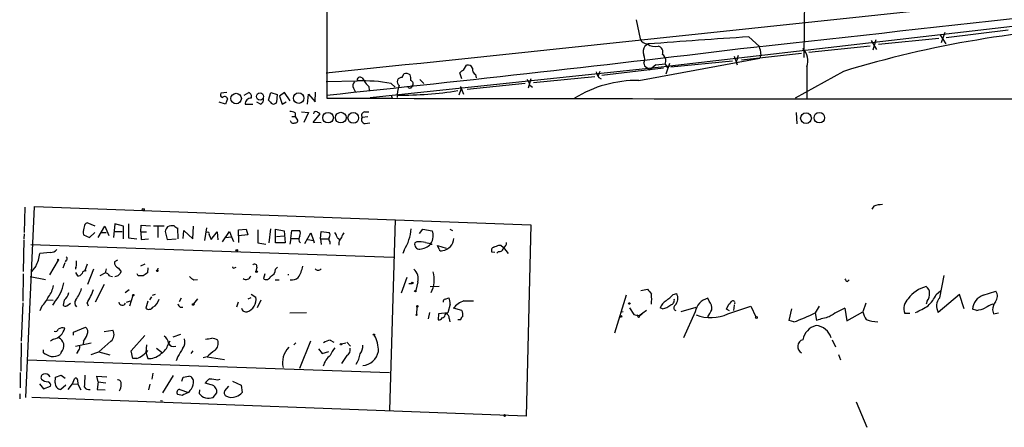
# Model space of a CAD drawing. Extents: x 7 to 1069, y 3 to 882.
# Drawn here: x 7 to 171, y 4 to 72 of the extents above; entities that cross this region are included whole.
import ezdxf

# ---------------------------------------------------------------- set-up
doc = ezdxf.new("R2010")
doc.units = 0
doc.header["$MEASUREMENT"] = 0
doc.layers.add('MAIN', color=5, linetype='CONTINUOUS')

msp = doc.modelspace()

# ---------------------------------------------------------------- linework, layer by layer
at = {"layer": 'MAIN'}
for p, q in [((58.2507, 547.2853), (57.912, 59.5206)), ((138.0913, 103.8013), (137.668, 65.7859)), ((113.792, 64.2619), (227.584, 77.3853)), ((109.6433, 72.1359), (110.3207, 68.9186)), ((128.4393, 69.2573), (130.2173, 67.6486)), ((160.3587, 69.6806), (161.3747, 68.0719)), ((161.2053, 70.0193), (160.6127, 68.2413)), ((171.7887, 70.3579), (161.4593, 69.0879)), ((111.6753, 68.0719), (111.0827, 67.7333)), ((148.7593, 67.7333), (138.5147, 66.6326)), ((148.9287, 68.6646), (149.7753, 67.1406)), ((149.6907, 68.7493), (149.1827, 67.0559)), ((160.1893, 69.0033), (150.114, 67.9873)), ((125.984, 66.0399), (126.492, 64.6006)), ((137.2447, 66.4633), (127.254, 65.3626)), ((130.4713, 66.3786), (130.302, 65.7013)), ((65.1933, 59.0973), (113.792, 64.2619)), ((80.772, 63.6693), (81.28, 64.5159)), ((110.0667, 61.9759), (130.302, 65.7013)), ((110.9133, 64.8546), (110.998, 64.4313)), ((110.998, 64.4313), (111.9293, 63.7539)), ((112.9453, 64.6006), (111.9293, 63.7539)), ((112.9453, 64.6006), (114.4693, 64.7699)), ((114.4693, 64.6853), (114.8927, 64.0926)), ((114.6387, 63.0766), (115.2313, 64.8546)), ((125.73, 65.1933), (115.4007, 64.1773)), ((126.3227, 64.9393), (126.492, 64.6006)), ((138.176, 64.2619), (138.176, 59.0126)), ((70.5273, 62.4839), (70.7813, 63.0766)), ((80.518, 62.2299), (80.1793, 63.2459)), ((82.804, 62.9919), (82.8887, 62.3993)), ((92.456, 61.6373), (102.7007, 62.6533)), ((103.5473, 63.4999), (103.2933, 62.7379)), ((114.2153, 64.0079), (103.886, 62.8226)), ((144.272, 63.4999), (136.2287, 59.0126)), ((57.8273, 61.8066), (62.992, 61.8913)), ((63.8387, 62.3993), (64.1773, 61.8913)), ((64.9393, 60.9599), (65.024, 60.2826)), ((68.6647, 61.4679), (69.342, 60.8753)), ((73.4907, 62.1453), (74.168, 61.4679)), ((80.264, 60.9599), (80.772, 59.6899)), ((80.264, 60.9599), (80.3487, 60.4519)), ((91.1013, 61.4679), (81.3647, 60.4519)), ((92.0327, 62.2299), (91.6093, 60.7059)), ((91.8633, 61.2139), (92.2867, 60.8753)), ((103.378, 62.4839), (103.8013, 62.2299)), ((41.2327, 59.9439), (40.2167, 59.8593)), ((44.1113, 59.5206), (44.8733, 59.9439)), ((48.1753, 58.6739), (48.5987, 59.9439)), ((48.5987, 59.9439), (49.6147, 59.6053)), ((49.6147, 59.6053), (49.53, 58.3353)), ((50.8847, 59.9439), (50.038, 59.3513)), ((50.038, 59.3513), (50.4613, 57.9966)), ((51.816, 58.5893), (50.8847, 59.9439)), ((54.6947, 57.9966), (54.864, 59.6899)), ((54.864, 59.6899), (55.9647, 58.4199)), ((55.9647, 58.4199), (56.0493, 60.0286)), ((57.912, 59.5206), (57.912, 59.0126)), ((62.3993, 60.7059), (62.6533, 60.1133)), ((68.6647, 59.5206), (68.834, 59.0126)), ((80.3487, 60.4519), (80.01, 59.5206)), ((40.9787, 57.9966), (39.9627, 58.3353)), ((41.3173, 58.9279), (40.9787, 57.9966)), ((44.2807, 57.9966), (45.5507, 57.9966)), ((46.8207, 57.9966), (46.228, 58.3353)), ((48.514, 58.3353), (48.1753, 58.6739)), ((50.4613, 57.9966), (51.1387, 58.4199)), ((52.07, 55.9646), (52.6627, 55.9646)), ((52.6627, 56.5573), (52.6627, 55.9646)), ((52.6627, 55.9646), (53.086, 55.2026)), ((53.6787, 56.7266), (54.864, 56.6419)), ((54.864, 56.6419), (54.102, 54.9486)), ((55.626, 54.9486), (56.8113, 56.3879)), ((64.262, 56.7266), (64.9393, 56.7266)), ((136.398, 56.6419), (136.4827, 54.6946)), ((56.9807, 54.8639), (55.626, 54.9486)), ((64.77, 55.8799), (63.8387, 55.7953)), ((64.3467, 54.7793), (65.1087, 54.8639)), ((7.4507, 40.8093), (7.366, 36.5759)), ((7.62, 8.9746), (9.0593, 40.8939)), ((9.0593, 40.8939), (92.0327, 37.8459)), ((149.352, 40.9786), (149.0133, 40.4706)), ((19.2193, 37.5919), (17.8647, 38.1846)), ((22.5213, 38.0153), (22.2673, 35.7293)), ((23.9607, 37.5919), (22.5213, 38.0153)), ((24.8073, 38.0153), (24.8073, 35.6446)), ((69.342, 38.6926), (68.4107, 6.8579)), ((7.366, 36.3219), (7.2813, 35.4753)), ((17.1873, 36.4913), (17.272, 36.1526)), ((18.288, 35.7293), (19.1347, 36.5759)), ((19.7273, 35.7293), (20.828, 37.5919)), ((20.1507, 36.5759), (21.082, 36.5759)), ((20.828, 37.5919), (21.5053, 36.0679)), ((22.4367, 36.7453), (23.7067, 36.7453)), ((23.9607, 35.4753), (23.9607, 37.5919)), ((26.8393, 36.6606), (26.924, 37.7613)), ((26.8393, 36.6606), (27.7707, 36.6606)), ((26.8393, 36.6606), (26.924, 35.3906)), ((26.924, 37.7613), (28.448, 37.6766)), ((28.956, 37.6766), (30.734, 37.6766)), ((29.718, 37.5073), (29.718, 35.7293)), ((30.9033, 36.7453), (31.242, 35.3906)), ((33.1047, 35.4753), (33.02, 37.2533)), ((33.9513, 35.5599), (34.036, 36.9146)), ((34.036, 36.9146), (35.56, 35.4753)), ((35.56, 35.4753), (35.6447, 37.5919)), ((37.846, 37.3379), (37.5073, 35.2213)), ((38.608, 35.3906), (39.624, 36.6606)), ((39.624, 36.6606), (39.7087, 35.3059)), ((40.4707, 34.9673), (41.656, 36.7453)), ((41.656, 36.7453), (41.9947, 35.8139)), ((43.18, 36.9993), (44.45, 37.0839)), ((43.18, 35.9833), (43.18, 36.9993)), ((44.45, 37.0839), (44.704, 36.1526)), ((46.3973, 36.9993), (46.3973, 34.7979)), ((48.514, 37.1686), (48.26, 34.7979)), ((49.3607, 34.7979), (49.3607, 37.0839)), ((49.3607, 37.0839), (50.8, 36.8299)), ((50.8, 36.8299), (50.9693, 34.7979)), ((51.9007, 35.5599), (52.07, 36.9146)), ((52.07, 36.9146), (53.34, 36.9146)), ((54.2713, 34.7133), (55.2873, 36.4913)), ((55.2873, 36.4913), (55.7107, 35.2213)), ((56.896, 35.4753), (56.9807, 36.7453)), ((56.9807, 36.7453), (58.3353, 36.5759)), ((73.406, 36.4066), (73.9987, 37.0839)), ((73.9987, 37.0839), (75.5227, 36.8299)), ((78.486, 37.0839), (78.9093, 36.9146)), ((92.0327, 37.8459), (91.2707, 5.8419)), ((7.2813, 35.3059), (7.1967, 30.0566)), ((17.272, 36.1526), (18.288, 35.7293)), ((24.8073, 35.6446), (26.162, 35.4753)), ((26.924, 35.3906), (28.1093, 35.4753)), ((31.242, 35.3906), (32.766, 35.4753)), ((38.2693, 36.1526), (38.608, 35.3906)), ((40.9787, 35.7293), (41.9947, 35.8139)), ((41.9947, 35.8139), (42.3333, 35.0519)), ((44.704, 36.1526), (43.18, 35.9833)), ((43.18, 35.9833), (43.18, 34.8826)), ((46.3973, 34.7979), (47.752, 34.6286)), ((50.9693, 34.7979), (49.3607, 34.7979)), ((49.53, 35.8986), (50.8, 35.9833)), ((51.9007, 35.5599), (51.7313, 34.6286)), ((51.9007, 35.5599), (53.2553, 35.5599)), ((54.7793, 35.3906), (55.7107, 35.2213)), ((55.7107, 35.2213), (55.7953, 34.7979)), ((56.896, 35.4753), (56.9807, 34.5439)), ((56.896, 35.4753), (58.2507, 35.4753)), ((58.42, 34.9673), (58.42, 34.6286)), ((59.69, 35.6446), (60.1133, 35.3906)), ((72.9827, 34.9673), (72.644, 34.7979)), ((75.2687, 34.6286), (75.5227, 34.6286)), ((8.4667, 34.5439), (69.088, 32.4273)), ((11.7687, 33.1893), (9.9907, 33.0199)), ((70.866, 33.6126), (70.612, 33.0199)), ((76.708, 33.7819), (76.454, 34.3746)), ((76.454, 34.3746), (77.8933, 33.9513)), ((86.0213, 33.1893), (85.5133, 33.2739)), ((86.614, 33.3586), (86.36, 33.1046)), ((86.6987, 34.4593), (87.0373, 34.4593)), ((87.0373, 34.4593), (87.4607, 34.0359)), ((87.4607, 34.0359), (88.2227, 33.0199)), ((13.0387, 31.9193), (11.5993, 29.4639)), ((14.1393, 31.4959), (13.8007, 30.5646)), ((14.3933, 31.9193), (14.224, 31.6653)), ((22.9447, 31.9193), (22.4367, 31.6653)), ((26.8393, 30.9879), (27.6013, 31.3266)), ((7.1967, 29.6333), (7.112, 25.0613)), ((9.3133, 30.9033), (8.5513, 30.0566)), ((15.9173, 29.8873), (16.256, 29.2946)), ((16.002, 30.3953), (16.002, 30.7339)), ((17.8647, 31.2419), (17.4413, 30.0566)), ((18.9653, 30.3953), (17.9493, 27.8553)), ((20.066, 29.3793), (20.9127, 29.8026)), ((21.082, 30.4799), (20.9127, 29.8026)), ((23.114, 30.5646), (23.5373, 29.9719)), ((26.416, 29.2946), (26.2467, 29.6333)), ((28.0247, 30.6493), (27.94, 29.8026)), ((29.718, 30.5646), (29.6333, 30.3106)), ((42.5027, 30.6493), (42.7567, 30.7339)), ((46.228, 30.7339), (46.0587, 30.0566)), ((47.5827, 29.6333), (47.3287, 28.8713)), ((49.3607, 30.3953), (49.6993, 30.7339)), ((8.382, 29.2099), (10.922, 28.7019)), ((21.59, 29.2946), (22.098, 29.2099)), ((35.7293, 28.6173), (36.322, 28.7019)), ((49.276, 28.6173), (49.9533, 28.6173)), ((71.2893, 29.0406), (70.358, 26.4159)), ((71.628, 28.0246), (72.136, 28.0246)), ((73.152, 28.2786), (72.8133, 26.8393)), ((144.9493, 28.3633), (145.2033, 28.6173)), ((160.3587, 25.6539), (161.1207, 29.3793)), ((20.7433, 27.8553), (19.2193, 24.8919)), ((24.2147, 26.5006), (24.892, 27.0086)), ((75.184, 27.5166), (76.708, 27.6013)), ((110.4053, 26.8393), (111.506, 27.0933)), ((115.824, 26.1619), (116.4167, 26.3313)), ((159.766, 26.1619), (160.528, 26.8393)), ((167.64, 26.0773), (169.7567, 26.7546)), ((7.112, 24.8073), (6.858, 18.3726)), ((11.0913, 25.3153), (12.192, 25.2306)), ((12.446, 24.8919), (12.1073, 24.3839)), ((14.0547, 25.2306), (13.8853, 24.3839)), ((14.478, 24.2993), (15.0707, 24.7226)), ((17.8647, 24.7226), (18.034, 24.2993)), ((24.4687, 24.8919), (25.146, 25.1459)), ((25.4847, 25.9926), (24.9767, 24.2146)), ((28.0247, 25.0613), (27.686, 23.8759)), ((28.6173, 25.8233), (28.2787, 25.3153)), ((28.7867, 26.0773), (29.2947, 26.2466)), ((33.6127, 25.5693), (33.274, 24.9766)), ((36.322, 25.4846), (35.6447, 24.6379)), ((43.0953, 24.8919), (42.8413, 24.0453)), ((45.212, 25.6539), (44.704, 25.3999)), ((45.2967, 26.2466), (46.0587, 25.7386)), ((46.9053, 25.2306), (46.3127, 23.9606)), ((77.724, 25.3999), (78.3167, 25.6539)), ((80.8567, 25.1459), (82.4653, 25.1459)), ((107.95, 26.0773), (106.0027, 19.7273)), ((121.8353, 25.0613), (121.5813, 25.5693)), ((147.9973, 24.7226), (147.4893, 23.2833)), ((158.242, 25.1459), (158.0727, 24.5533)), ((163.6607, 26.1619), (160.1047, 23.1986)), ((164.4227, 23.7913), (163.6607, 26.1619)), ((10.3293, 24.2146), (9.9907, 23.4526)), ((33.4433, 24.0453), (33.8667, 24.0453)), ((51.7313, 23.1139), (54.5253, 23.1986)), ((72.9827, 24.1299), (72.898, 22.8599)), ((75.0993, 23.1986), (74.8453, 22.0979)), ((78.1473, 23.1139), (76.6233, 22.9446)), ((78.5707, 24.5533), (78.1473, 23.1139)), ((80.518, 23.5373), (79.0787, 23.8759)), ((107.188, 23.2833), (107.442, 23.3679)), ((108.5427, 23.9606), (109.22, 22.8599)), ((111.3367, 23.5373), (110.1513, 22.6059)), ((114.046, 23.7913), (113.6227, 23.9606)), ((117.1787, 23.3679), (119.634, 24.0453)), ((119.4647, 23.2833), (117.5173, 18.9653)), ((124.714, 23.7066), (125.1373, 24.5533)), ((125.222, 23.4526), (124.714, 23.7066)), ((124.968, 22.9446), (128.778, 24.2146)), ((125.984, 24.3839), (125.8993, 23.5373)), ((128.778, 24.2146), (129.6247, 22.4366)), ((135.2127, 21.8439), (135.636, 23.7913)), ((140.208, 24.2146), (139.5307, 23.1139)), ((139.5307, 23.1139), (139.7847, 21.8439)), ((144.526, 23.8759), (144.8647, 21.7593)), ((144.8647, 21.7593), (147.4893, 23.2833)), ((166.5393, 23.5373), (165.862, 23.7066)), ((169.164, 23.6219), (169.3333, 22.9446)), ((169.3333, 22.9446), (170.18, 23.1139)), ((76.6233, 22.9446), (76.5387, 21.9286)), ((77.724, 22.7753), (77.8933, 23.0293)), ((78.4013, 22.1826), (78.486, 21.5899)), ((79.8407, 22.0133), (80.3487, 22.0133)), ((109.22, 22.8599), (110.1513, 22.6059)), ((109.728, 22.7753), (110.1513, 22.6059)), ((110.1513, 22.6059), (110.6593, 22.9446)), ((135.9747, 21.5899), (135.2127, 21.8439)), ((155.3633, 23.0293), (154.5167, 23.0293)), ((15.5787, 19.8966), (17.6107, 20.7433)), ((15.5787, 19.3886), (15.5787, 19.8966)), ((20.7433, 19.9813), (22.1827, 20.2353)), ((6.858, 18.1186), (6.7733, 13.3773)), ((12.2767, 18.7113), (11.7687, 18.3726)), ((15.9173, 17.5259), (18.542, 18.1186)), ((17.272, 18.3726), (17.1873, 17.8646)), ((21.844, 18.3726), (19.812, 16.5946)), ((25.2307, 16.7639), (27.5167, 19.3039)), ((31.3267, 17.6106), (31.75, 18.4573)), ((32.258, 19.1346), (33.528, 19.5579)), ((52.7473, 18.1186), (52.4087, 17.7799)), ((55.2027, 18.3726), (53.34, 13.8006)), ((58.5047, 18.5419), (59.0973, 18.2033)), ((60.3673, 17.9493), (61.1293, 18.1186)), ((61.2987, 18.2033), (61.8913, 17.5259)), ((142.4093, 18.6266), (142.9173, 17.4413)), ((10.5833, 16.4253), (10.5833, 16.9333)), ((13.5467, 16.5099), (13.3773, 16.1713)), ((16.3407, 16.6793), (16.0867, 16.3406)), ((19.812, 16.5946), (21.6747, 16.0866)), ((25.4847, 15.4939), (25.2307, 16.7639)), ((27.7707, 17.7799), (27.686, 16.5099)), ((27.686, 16.5099), (28.0247, 15.4939)), ((29.464, 17.1873), (30.48, 16.4253)), ((35.56, 16.7639), (35.2213, 16.3406)), ((56.5573, 17.1026), (57.15, 16.3406)), ((57.15, 16.3406), (58.2507, 16.6793)), ((7.874, 15.2399), (68.4107, 13.1233)), ((26.162, 15.4939), (25.4847, 15.4939)), ((33.02, 15.8326), (32.766, 15.0706)), ((37.9307, 15.7479), (37.2533, 15.5786)), ((37.9307, 15.7479), (40.8093, 15.3246)), ((61.2987, 16.0019), (60.3673, 14.6473)), ((143.4253, 16.1713), (143.764, 15.2399)), ((6.6887, 13.1233), (6.6887, 10.5833)), ((12.5307, 11.4299), (12.6153, 12.3613)), ((12.6153, 12.3613), (13.5467, 12.6999)), ((13.5467, 12.6999), (14.224, 12.1919)), ((15.4093, 11.2606), (15.748, 12.1073)), ((16.256, 11.9379), (16.3407, 11.1759)), ((19.7273, 11.5993), (19.4733, 12.5306)), ((19.4733, 12.5306), (21.1667, 12.4459)), ((19.7273, 11.5993), (19.558, 10.3293)), ((19.7273, 11.5993), (20.9973, 11.4299)), ((28.8713, 13.0386), (28.702, 12.0226)), ((32.258, 12.6153), (30.48, 9.7366)), ((33.6973, 11.6839), (33.9513, 12.3613)), ((33.9513, 12.3613), (34.8827, 12.5306)), ((39.7087, 11.9379), (40.132, 12.0226)), ((42.164, 11.6839), (43.6033, 11.0066)), ((9.906, 11.2606), (10.5833, 10.4139)), ((10.5833, 10.4139), (11.7687, 10.8373)), ((14.3087, 11.0066), (13.462, 10.3293)), ((14.732, 10.3293), (15.4093, 11.2606)), ((15.4093, 11.2606), (16.3407, 11.1759)), ((16.3407, 11.1759), (16.8487, 10.2446)), ((19.558, 10.3293), (20.9127, 10.2446)), ((28.3633, 11.1759), (28.1093, 10.2446)), ((33.3587, 10.3293), (34.798, 9.8213)), ((35.052, 10.1599), (34.798, 9.8213)), ((36.6607, 10.2446), (36.576, 9.6519)), ((38.608, 11.0913), (37.592, 11.3453)), ((40.894, 10.0753), (41.5713, 10.8373)), ((43.6033, 11.0066), (43.7727, 9.8213)), ((6.604, 9.5673), (6.604, 8.7206)), ((91.2707, 5.8419), (8.636, 8.9746)), ((30.1413, 8.4666), (30.48, 8.3819)), ((33.782, 9.3133), (33.02, 9.4826)), ((38.9467, 8.9746), (39.5393, 9.7366)), ((146.3887, 8.2126), (148.1667, 3.9793))]:
    msp.add_line(p, q, dxfattribs=at)
for centre, radius in [((42.765, 58.9535), 0.8811), ((46.7664, 59.2921), 0.5991), ((53.227, 59.0173), 0.8735), ((58.1332, 55.751), 0.8891), ((60.2619, 55.7656), 0.8936), ((62.3558, 55.7166), 0.8984), ((138.016, 55.6643), 0.8977), ((140.2428, 55.7442), 0.8808), ((27.2626, 40.386), 0.1693), ((42.8836, 33.5703), 0.1338), ((13.0386, 32.004), 0.0846), ((29.6121, 30.1625), 0.1496), ((46.1856, 30.0143), 0.1338), ((72.2206, 28.1093), 0.1197), ((72.7286, 26.7546), 0.1197), ((25.5693, 26.0773), 0.1197), ((108.5003, 24.6803), 0.1338), ((35.6023, 24.511), 0.1338), ((73.0673, 24.2147), 0.1197), ((72.898, 22.7753), 0.0846), ((107.0751, 22.5213), 0.1411), ((110.0455, 22.5001), 0.1496), ((129.7305, 22.3308), 0.1496), ((65.8071, 19.4733), 0.1058), ((60.2826, 17.8646), 0.1197), ((87.6511, 5.9478), 0.1496)]:
    msp.add_circle(centre, radius, dxfattribs=at)
for centre, radius, start, end in [((-4324.0597, 42214.983), 42378.8848, 275.93486981, 276.16405273), ((-1248.0788, 12733.4484), 12740.5559, 276.20630131, 276.6484739), ((195.5321, -104.5177), 175.6631, 92.028344, 106.966302), ((208.7886, -1186.1792), 1258.0051, 93.6619976, 94.4274252), ((-395.733, 4405.7384), 4369.8287, 275.9587824, 276.9005494), ((111.4954, 69.3101), 1.2382, 198.432022, 270.490487), ((112.542, 66.7997), 1.7324, 147.390562, 199.925464), ((112.7335, 69.6802), 2.0232, 232.648104, 285.788633), ((113.0154, 66.6697), 1.097, 339.966023, 75.826946), ((126.2543, 66.1956), 4.221, 2.484836, 20.135029), ((109.6647, 65.532), 1.4205, 331.518946, 28.477509), ((113.3664, 65.2551), 1.2414, 332.677407, 56.80663), ((422.7936, -19.1114), 308.155, 163.942551, 164.171752), ((135.1707, 65.1933), 3.1464, 342.780791, 42.276874), ((81.527, 63.7399), 0.8144, 19.213678, 107.656219), ((71.1537, 61.8353), 1.296, 55.808426, 106.699668), ((69.1307, 62.1875), 2.8439, 355.732946, 14.661219), ((81.1107, 62.5686), 1.1516, 107.103826, 143.975919), ((83.0721, 63.7609), 0.8145, 162.345915, 250.779678), ((105.2615, 63.9018), 2.3575, 191.90906, 216.972457), ((63.109, 61.1097), 0.8165, 131.430165, 209.638699), ((63.5, 62.0041), 0.5204, 49.402287, 192.519254), ((63.9614, 36.6664), 25.2435, 79.262068, 92.20081), ((66.8879, 63.3315), 3.0695, 207.982668, 230.592127), ((75.15, 59.2301), 5.4709, 159.687266, 181.390925), ((70.4396, 61.7442), 0.7448, 83.238486, 235.646387), ((71.7992, 61.1421), 0.4326, 218.080602, 346.975604), ((71.7965, 61.4292), 0.5726, 317.803045, 72.70746), ((89.5565, 60.7274), 2.3575, 11.90906, 36.972457), ((109.8437, 41.7948), 20.1823, 89.366911, 121.448245), ((40.7248, 59.6053), 0.5681, 153.43946, 243.425927), ((40.8542, 58.8137), 0.477, 13.852697, 143.516905), ((44.7125, 59.3089), 0.655, 333.106363, 75.789799), ((70.4689, 117.2086), 57.6923, 269.301218, 279.348818), ((45.2543, 58.039), 0.9745, 87.506361, 182.493639), ((46.5525, 58.7657), 0.8145, 289.224648, 17.645249), ((49.022, 58.5892), 0.5679, 206.556028, 333.443973), ((174.7097, 58457.7567), 58398.8609, 269.885408433, 270.114591563), ((51.6159, 54.5534), 2.2608, 62.418273, 87.074191), ((56.0916, 56.4092), 0.3815, 56.297437, 183.200657), ((-28.1099, -70.4312), 152.626, 56.192759, 56.421963), ((64.3297, 56.134), 0.5965, 96.517348, 214.59856), ((52.3664, 55.3805), 0.5583, 189.610809, 292.274067), ((52.6457, 55.3127), 0.4539, 261.421795, 345.960695), ((64.3466, 55.4143), 0.6349, 143.124688, 270.009023), ((151.0115, 35.7798), 5.4572, 92.312515, 107.703514), ((18.1668, 37.4288), 0.8139, 111.787031, 174.465227), ((271.2718, -5.3507), 257.5067, 170.419421, 170.648604), ((32.5299, 36.3401), 1.6763, 135.870102, 166.011837), ((32.1733, 35.6655), 2.0271, 82.801711, 114.686304), ((33.358, 38.3532), 1.1507, 216.016391, 252.917772), ((38.0154, 36.322), 0.3052, 326.289107, 123.710893), ((52.5674, 36.3748), 0.9425, 335.455419, 34.941222), ((57.8911, 36.1526), 0.6136, 316.380116, 43.619885), ((57.3844, 35.1585), 2.3563, 11.905565, 36.980293), ((61.9939, 35.3241), 1.6763, 135.870102, 166.011837), ((63.8072, 37.941), 8.2802, 328.483706, 354.647512), ((74.3376, 36.1103), 1.3865, 347.655866, 31.266381), ((54.1993, 35.4429), 0.9445, 145.09843, 223.069413), ((58.9054, 35.407), 0.6549, 150.518813, 222.171884), ((61.4263, 34.6708), 1.4973, 135.013529, 188.120362), ((73.3984, 34.5658), 0.7893, 162.898872, 276.71535), ((73.3211, 28.4469), 6.5292, 80.292858, 92.970909), ((73.2858, 36.5024), 2.7282, 274.307216, 316.620376), ((77.6374, 46.3043), 11.8657, 254.277199, 259.733894), ((73.5551, 35.9088), 2.139, 323.237247, 357.457158), ((76.8982, 35.7665), 2.2745, 280.192867, 354.788466), ((87.1566, 34.7941), 0.8169, 291.854808, 6.219364), ((2.1528, 34.3617), 7.9519, 334.220246, 350.285489), ((11.6702, 34.6563), 1.4703, 273.841293, 319.28881), ((77.089, 33.8525), 0.3875, 190.497939, 303.11188), ((86.0002, 33.5702), 0.57, 105.069981, 211.322346), ((1.5952, 245.9779), 227.9972, 291.687985, 291.917154), ((86.7269, 34.0853), 0.7355, 261.169134, 356.148614), ((14.2876, 32.1733), 0.2751, 292.594233, 67.405767), ((10.2803, 31.4542), 5.8188, 349.515049, 3.748314), ((23.5459, 31.5891), 1.1118, 176.07006, 247.141099), ((16.4153, 29.9054), 0.6312, 255.382563, 342.71908), ((17.5933, 29.5511), 0.599, 80.194838, 163.83124), ((20.8342, 28.9925), 0.8139, 21.787031, 84.465227), ((150.3679, -54.932), 152.6259, 146.200557, 146.42974), ((154.5892, -139.7603), 211.6403, 126.756633, 126.985837), ((42.3757, 30.8186), 0.2117, 180, 306.875312), ((45.8752, 30.875), 0.3799, 338.201391, 148.661226), ((48.1225, 30.3846), 1.2382, 288.432022, 0.495114), ((47.7135, 32.3603), 6.3876, 328.687198, 346.814848), ((56.4727, 30.967), 0.7038, 223.796799, 316.203201), ((71.1493, 28.8045), 2.0706, 345.286577, 50.200098), ((71.4628, 28.6324), 4.4363, 331.279456, 17.574378), ((6.9731, 29.4539), 7.1249, 320.186707, 349.122036), ((22.3157, 30.7884), 1.5919, 277.421011, 303.690068), ((26.8393, -182.3552), 211.6502, 89.885381, 90.114592), ((36.5345, 30.4389), 1.9916, 218.103582, 246.153182), ((44.45, 29.4639), 0.7806, 229.395521, 347.473581), ((47.8198, 29.3961), 0.7187, 226.899951, 344.985395), ((51.4774, 29.702), 0.1752, 241.094661, 298.876707), ((52.0045, 30.3933), 1.786, 263.941458, 310.765532), ((145.2454, 29.0827), 0.778, 202.371723, 247.628278), ((7.6636, 28.6592), 4.7147, 323.022187, 348.086118), ((12.5162, 27.0173), 2.3578, 310.731237, 347.34125), ((10.7106, 29.1251), 6.5202, 324.24617, 342.624116), ((-3.6534, 36.4905), 24.5257, 331.326466, 337.256265), ((323.5225, 195.9972), 271.0711, 218.542738, 218.771917), ((114.7593, 25.5572), 1.8293, 320.102993, 25.035248), ((159.3731, 22.4433), 5.2373, 104.376667, 144.500347), ((157.4515, 26.4723), 1.2151, 357.339628, 59.253777), ((157.2264, 26.19), 1.4565, 314.207251, 8.922318), ((168.5371, 25.9217), 1.4769, 320.213801, 34.330295), ((4.2429, 29.5599), 8.1004, 318.709209, 332.529911), ((16.669, 24.7672), 0.8633, 140.588716, 227.582104), ((23.7705, 24.9471), 0.5745, 185.51409, 336.996537), ((27.6911, 25.9888), 2.2738, 301.268424, 344.989534), ((43.9668, 25.3154), 2.1343, 287.801638, 11.436815), ((77.8341, 24.9596), 0.4539, 104.039305, 188.578205), ((75.4165, 24.405), 3.1577, 2.691875, 23.297943), ((82.5064, 20.9567), 4.5023, 111.494438, 139.580631), ((104.756, 25.4), 7.4754, 353.496451, 6.502788), ((116.0215, 22.9325), 2.6098, 121.994679, 156.800545), ((-138.7597, 321.9686), 390.2749, 310.487482, 310.716673), ((115.2314, 25.2305), 0.7805, 282.528012, 12.535178), ((122.4951, 22.6003), 3.1064, 107.10734, 167.298743), ((120.4332, 23.8669), 1.8419, 352.356021, 40.426517), ((-1.6086, 151.8073), 179.6054, 314.885386, 315.114569), ((125.8147, 24.772), 0.3352, 319.270772, 120.351163), ((156.5546, 23.8366), 2.192, 131.250841, 201.610652), ((154.6034, 28.4928), 5.6644, 312.240961, 335.700952), ((161.9591, 24.2475), 2.1305, 138.691631, 209.493703), ((168.487, 23.59), 2.6276, 108.805243, 177.456648), ((171.8272, 23.3958), 2.6728, 143.740631, 175.147347), ((14.2201, 24.611), 0.4046, 214.14965, 309.604292), ((28.196, 24.5391), 0.8366, 232.439759, 323.824588), ((34.1214, 24.9772), 1.1525, 197.122101, 233.958372), ((44.4499, 24.0452), 0.7805, 192.528012, 282.535178), ((77.5551, 22.5215), 3.1322, 359.996342, 18.923755), ((113.6229, 26.3311), 2.5748, 279.457932, 313.667122), ((116.3621, 23.9763), 0.4538, 116.068116, 255.345128), ((-174.3861, 192.3685), 341.2822, 330.137389, 330.366587), ((127.0485, 47.3284), 27.2424, 289.126721, 297.270405), ((149.7862, 11.1706), 13.7512, 112.490347, 124.987583), ((151.7102, 24.4798), 4.3872, 195.826461, 214.208402), ((151.6147, 34.7834), 12.4944, 291.997606, 302.95441), ((165.76, 28.8461), 5.3657, 278.351034, 294.42469), ((170.4452, 20.3324), 4.3872, 105.826461, 124.208402), ((76.6233, 22.6059), 0.6826, 262.88019, 330.261365), ((77.1315, 22.8598), 0.5985, 278.116564, 351.883436), ((77.301, 22.0982), 1.1035, 4.386361, 57.538365), ((80.7975, 22.081), 0.4539, 104.051552, 188.578205), ((122.0966, 29.3006), 6.9745, 249.323864, 294.31165), ((146.3723, 2.3943), 20.5349, 102.575535, 108.711295), ((150.6594, 29.1774), 7.6136, 250.212991, 265.252795), ((11.7772, 21.0734), 2.4143, 281.940114, 348.059886), ((12.573, 20.4893), 0.4734, 243.434949, 349.691906), ((13.8005, 19.1145), 1.4982, 76.930283, 120.561717), ((16.9817, 19.9571), 1.0069, 331.281451, 51.338414), ((20.9198, 19.5028), 1.46, 309.273944, 30.114344), ((140.427, 18.1149), 2.9727, 104.155915, 170.088041), ((139.3847, 17.9997), 3.0142, 18.684412, 83.995471), ((12.184, 17.3217), 1.8931, 19.361464, 60.252491), ((14.5985, 20.5222), 3.4305, 321.199339, 342.196217), ((30.0314, 17.93), 1.4683, 4.057814, 61.411963), ((32.5816, 18.2146), 1.6452, 321.361403, 20.690962), ((-4.1395, 272.7919), 257.4986, 279.345873, 279.575059), ((38.6506, 17.0611), 1.82, 54.452441, 88.674514), ((38.3257, 18.0339), 1.4733, 306.435105, 20.169163), ((59.0833, 15.3947), 3.1999, 100.417271, 121.654071), ((61.739, 16.9164), 4.8148, 357.17741, 30.894165), ((137.8088, 17.4755), 1.1921, 105.077234, 241.758163), ((12.1441, 17.7043), 1.8423, 319.583567, 7.642324), ((15.6935, 17.4291), 0.9905, 310.799562, 5.608144), ((16.5507, 24.2626), 8.3327, 283.82595, 293.04068), ((24.8345, 19.2771), 4.0094, 289.335637, 322.720247), ((28.8326, 18.5313), 2.6586, 297.415158, 339.738315), ((32.357, 18.406), 0.938, 203.372644, 290.227876), ((372.1113, -195.1607), 399.3759, 147.879636, 148.108824), ((42.4176, 11.8539), 5.941, 122.784075, 139.046602), ((54.0876, 14.8407), 3.5649, 135.110239, 194.138763), ((62.9025, 14.2268), 4.7425, 140.052738, 158.01934), ((60.8118, 16.9121), 1.0323, 298.143992, 15.462014), ((62.0984, 17.45), 1.8413, 319.5705, 7.655714), ((63.6937, 17.2011), 2.9016, 274.538491, 349.640049), ((13.0498, 20.0535), 4.3872, 235.791598, 254.173539), ((11.9763, 18.8772), 3.0471, 267.686543, 297.3732), ((28.2364, 18.2453), 2.7595, 265.60018, 311.272648), ((60.8328, 13.1656), 3.6694, 129.379934, 163.237193), ((59.9713, 16.6852), 3.5547, 323.335772, 353.063511), ((10.7315, 12.319), 0.5699, 105.072595, 211.33616), ((11.3701, 13.3062), 1.7071, 228.757242, 269.167593), ((10.883, 12.006), 0.9138, 28.775085, 109.144765), ((11.158, 10.9966), 0.6311, 345.380272, 72.736416), ((15.9718, 11.9319), 0.2843, 1.209443, 141.912942), ((0.2068, 12.4041), 17.3217, 354.247443, 0.978477), ((22.9639, 11.3414), 0.5968, 343.900314, 91.843586), ((34.7633, 11.6338), 0.9047, 346.974528, 82.416238), ((39.6677, 10.0316), 2.4565, 122.329512, 147.670488), ((81.3844, 350.7219), 341.3378, 262.757796, 262.986962), ((13.5071, 11.3118), 0.9835, 173.103319, 267.371779), ((18.1187, 11.0809), 0.7934, 211.369997, 288.672462), ((21.9429, 10.9643), 1.6084, 326.446276, 7.559803), ((33.3677, 9.8346), 0.4948, 91.042258, 225.352106), ((34.1166, 11.3697), 1.5293, 307.710681, 2.256019), ((38.3775, 9.9354), 1.1787, 350.289943, 78.722481), ((41.3827, 9.7327), 0.5968, 144.96787, 237.641471), ((161.2799, -244.4125), 283.9586, 116.450451, 116.679652), ((38.2355, 10.9728), 2.121, 218.518479, 289.591678), ((41.9894, 10.774), 1.8017, 239.067331, 295.206709), ((42.4176, 10.7531), 1.6446, 281.899604, 325.486632)]:
    msp.add_arc(centre, radius, start, end, dxfattribs=at)

doc.saveas('drawing.dxf')
